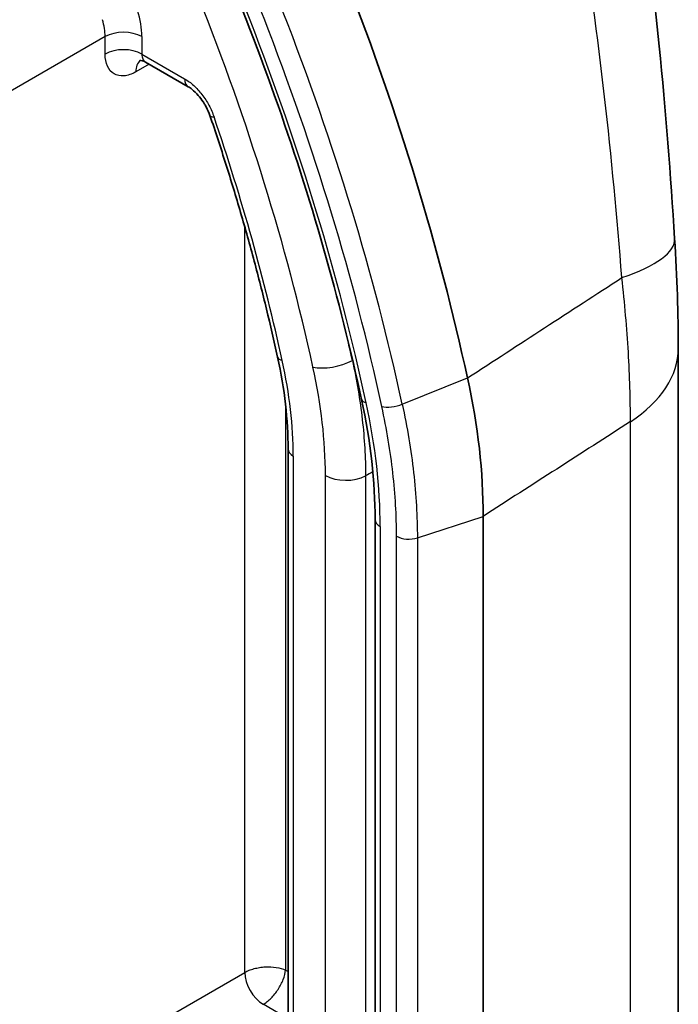
# Model space of a CAD drawing. Units: millimetres. Extents: x 43 to 5136, y 24 to 2834.
# Drawn here: x 1072 to 1086, y 345 to 366 of the extents above; entities that cross this region are included whole.
import ezdxf

# ---------------------------------------------------------------- set-up
doc = ezdxf.new("R2010")
doc.units = ezdxf.units.MM
doc.header["$LTSCALE"] = 3
doc.layers.add('Visible (ISO)', color=7, linetype='Continuous', lineweight=35)
doc.layers.add('Visible Narrow (ISO)', color=7, linetype='Continuous', lineweight=25)

msp = doc.modelspace()

# ---------------------------------------------------------------- linework, layer by layer
at = {"layer": 'Visible (ISO)'}
for p, q in [((1074.76, 365.483), (1074.76, 365.483)), ((1074.76, 365.483), (1075.7, 364.94)), ((1086.464, 359.193), (1086.464, 320.19)), ((1085.399, 358.4), (1085.399, 358.401)), ((1077.894, 342.021), (1077.894, 356.989)), ((1082.174, 355.511), (1082.174, 313.451)), ((1079.805, 355.442), (1079.805, 315.622))]:
    msp.add_line(p, q, dxfattribs=at)
for centre, major_axis, ratio, start_param, end_param in [((1055.698, 365.028), (19.216, -33.283), 0.57735, 1.063314, 1.561425), ((1072.663, 360.37), (6.862, -10.687), 0.616427, 0.757483, 1.034878)]:
    msp.add_ellipse(centre, major_axis=major_axis, ratio=ratio, start_param=start_param, end_param=end_param, dxfattribs=at)
for points, knots in [([(1083.244, 377.429), (1084.025, 375.909), (1084.568, 374.259), (1085.507, 370.372), (1085.816, 368.086), (1086.187, 364.41), (1086.296, 362.995), (1086.383, 361.608)], [0, 0, 0, 0, 1.026654, 1.026654, 2.400376, 2.400376, 3.263935, 3.263935, 3.263935, 3.263935]), ([(1073.046, 374.633), (1073.652, 373.569), (1074.228, 372.487), (1075.312, 370.301), (1075.82, 369.197), (1076.764, 366.975), (1077.2, 365.858), (1077.995, 363.624), (1078.354, 362.506), (1078.991, 360.28), (1079.27, 359.172), (1079.507, 358.075)], [2.3658473, 2.3658473, 2.3658473, 2.3658473, 2.4654443, 2.4654443, 2.5650412, 2.5650412, 2.6646382, 2.6646382, 2.7642351, 2.7642351, 2.8638321, 2.8638321, 2.8638321, 2.8638321]), ([(1074.76, 365.483), (1074.736, 365.497), (1074.711, 365.506), (1074.669, 365.514), (1074.653, 365.515), (1074.635, 365.514), (1074.631, 365.513), (1074.631, 365.513)], [0, 0, 0, 0, 0.03331773, 0.03331773, 0.06135428, 0.06135428, 0.08078111, 0.08078111, 0.08078111, 0.08078111]), ([(1076.176, 364.31), (1076.154, 364.372), (1076.127, 364.436), (1076.086, 364.513), (1076.077, 364.529), (1076.065, 364.55), (1076.062, 364.556), (1076.048, 364.578), (1076.038, 364.595), (1075.994, 364.661), (1075.958, 364.709), (1075.876, 364.802), (1075.829, 364.847), (1075.755, 364.906), (1075.727, 364.925), (1075.7, 364.94)], [0, 0, 0, 0, 0.0418397, 0.0418397, 0.0524341, 0.0524341, 0.0564044, 0.0564044, 0.068325, 0.068325, 0.104378, 0.104378, 0.1474418, 0.1474418, 0.1754189, 0.1754189, 0.1754189, 0.1754189]), ([(1076.176, 364.31), (1076.297, 363.954), (1076.414, 363.598), (1076.639, 362.887), (1076.747, 362.532), (1076.955, 361.823), (1077.054, 361.469), (1077.243, 360.762), (1077.334, 360.41), (1077.505, 359.706), (1077.586, 359.356), (1077.662, 359.006)], [2.6858656, 2.6858656, 2.6858656, 2.6858656, 2.7207392, 2.7207392, 2.7556129, 2.7556129, 2.7904866, 2.7904866, 2.8253602, 2.8253602, 2.8602339, 2.8602339, 2.8602339, 2.8602339])]:
    msp.add_open_spline(points, degree=3, knots=knots, dxfattribs=at)
for points in [[(1086.383, 361.608), (1086.436, 360.762), (1086.464, 359.939), (1086.464, 359.193)], [(1077.894, 356.989), (1077.894, 357.619), (1077.816, 358.306), (1077.662, 359.006)], [(1079.805, 355.442), (1079.805, 356.266), (1079.704, 357.162), (1079.507, 358.075)]]:
    msp.add_open_spline(points, degree=3, dxfattribs=at)
at = {"layer": 'Visible Narrow (ISO)'}
for p, q in [((1073.874, 366.042), (1057.852, 356.791)), ((1073.874, 365.659), (1073.874, 366.042)), ((1074.68, 366.041), (1074.68, 365.658)), ((1074.68, 365.658), (1075.621, 365.115)), ((1074.844, 365.435), (1074.547, 365.267)), ((1076.941, 345.501), (1076.941, 361.867)), ((1079.304, 358.935), (1079.312, 358.939)), ((1080.4, 357.972), (1081.831, 358.549)), ((1077.837, 357.964), (1077.837, 345.552)), ((1085.412, 316.902), (1085.412, 357.59)), ((1078.006, 356.833), (1078.006, 341.865)), ((1078.713, 319.296), (1078.713, 356.41)), ((1079.595, 356.401), (1079.595, 319.287)), ((1080.732, 355.04), (1082.174, 355.511)), ((1079.917, 355.286), (1079.917, 315.547)), ((1080.275, 315.148), (1080.275, 355.076)), ((1080.732, 355.04), (1080.732, 312.97)), ((1074.35, 344.006), (1076.941, 345.501)), ((1077.837, 345.552), (1077.894, 345.519)), ((1077.894, 344.484), (1077.345, 344.801))]:
    msp.add_line(p, q, dxfattribs=at)
for centre, major_axis, ratio, start_param, end_param in [((1054.569, 364.376), (18.995, -32.899), 0.57735, 1.063312, 1.561435), ((1054.82, 364.522), (-17.389, 30.118), 0.57735, 4.209078, 4.720771), ((1054.371, 364.262), (-18.811, 32.582), 0.57735, 4.204907, 4.703017), ((1054.371, 364.262), (18.558, -32.143), 0.57735, 1.063158, 1.561143), ((1073.788, 366.612), (-0.582, 1.243), 0.543869, 4.001704, 4.469078), ((1073.154, 366.456), (-0.508, 0.88), 0.580181, 3.926975, 4.342877), ((1074.276, 365.807), (0.571, 0), 0.57735, 0.785398, 2.351831), ((1074.276, 365.425), (0.571, 0), 0.57735, 0.785398, 2.351831), ((1074.95, 365.032), (-0.282, 0.497), 0.577339, 0.082292, 0.789752), ((1075.891, 365.27), (-0.19, -0.33), 0.57735, 5.497787, 6.283185), ((1076.536, 364.433), (-0.361, -0.123), 0.264326, 0, 0.641805), ((1054.82, 364.522), (16.889, -29.252), 0.57735, 1.066757, 1.241125), ((1082.2, 361.345), (4.183, 0.263), 0.265634, 5.503649, 6.283185), ((1055.254, 364.772), (17.706, -30.668), 0.57735, 1.067486, 1.08631), ((1082.273, 359.193), (4.191, 0), 0.57735, 5.558874, 6.283186), ((1078.035, 359.087), (-0.372, -0.081), 0.394341, 0, 0.679317), ((1072.94, 359.929), (-3.31, 6.877), 0.557637, 4.00032, 4.309596), ((1078.889, 359.048), (0.62, 0.136), 0.393819, 3.820713, 5.356603), ((1014.419, 384.122), (-63.539, 31.137), 0.315349, 3.294916, 3.387124), ((1079.879, 358.156), (-0.372, -0.08), 0.396993, 0, 0.680323), ((1073.622, 359.197), (-4.019, 8.794), 0.550832, 4.019928, 4.333446), ((1078.275, 356.989), (-0.381, 0), 0.57735, 0, 0.785398), ((1079.162, 356.669), (0.635, 0), 0.57735, 3.926991, 5.462881), ((1080.186, 355.442), (-0.381, 0), 0.577342, 6.283133, 7.068473), ((1080.545, 355.231), (0.381, 0), 0.577012, 3.926698, 5.226968), ((1077.343, 345.267), (-0.286, 0.495), 0.572301, 0.785408, 2.356185)]:
    msp.add_ellipse(centre, major_axis=major_axis, ratio=ratio, start_param=start_param, end_param=end_param, dxfattribs=at)
for points, knots in [([(1085.224, 360.751), (1085.121, 362.068), (1084.997, 363.392), (1084.692, 366.047), (1084.512, 367.378), (1084.168, 369.37), (1084.042, 370.034), (1083.755, 371.357), (1083.596, 372.017), (1083.23, 373.329), (1083.023, 373.982), (1082.663, 374.95), (1082.535, 375.27), (1082.26, 375.901), (1082.114, 376.211), (1081.957, 376.516)], [0, 0, 0, 0, 0.0081146, 0.0081146, 0.01622921, 0.01622921, 0.02028651, 0.02028651, 0.02434381, 0.02434381, 0.02840111, 0.02840111, 0.03042977, 0.03042977, 0.03245842, 0.03245842, 0.03245842, 0.03245842]), ([(1074.547, 365.267), (1074.459, 365.217), (1074.371, 365.187), (1074.289, 365.179), (1074.208, 365.172), (1074.133, 365.187), (1074.071, 365.223), (1074.009, 365.259), (1073.959, 365.317), (1073.925, 365.391), (1073.891, 365.466), (1073.874, 365.557), (1073.874, 365.659)], [1.57516, 1.57516, 1.57516, 1.57516, 1.966768, 1.966768, 1.966768, 2.358376, 2.358376, 2.358376, 2.749984, 2.749984, 2.749984, 3.141593, 3.141593, 3.141593, 3.141593]), ([(1074.68, 365.658), (1074.68, 365.617), (1074.687, 365.581), (1074.714, 365.521), (1074.735, 365.498), (1074.76, 365.483), (1074.76, 365.483), (1074.76, 365.483)], [3.1415927, 3.1415927, 3.1415927, 3.1415927, 3.5332009, 3.5332009, 3.9248092, 3.9248092, 3.9269642, 3.9269642, 3.9269642, 3.9269642]), ([(1075.621, 365.115), (1075.689, 365.076), (1075.754, 365.027), (1075.819, 364.969), (1075.883, 364.91), (1075.945, 364.843), (1076.001, 364.77), (1076.058, 364.697), (1076.11, 364.616), (1076.155, 364.533), (1076.199, 364.451), (1076.237, 364.364), (1076.267, 364.277)], [0, 0, 0, 0, 0.000563621, 0.000563621, 0.000563621, 0.001127242, 0.001127242, 0.001127242, 0.001690863, 0.001690863, 0.001690863, 0.002254485, 0.002254485, 0.002254485, 0.002254485]), ([(1085.412, 357.59), (1085.413, 358.079), (1085.398, 358.587), (1085.335, 359.641), (1085.288, 360.186), (1085.224, 360.751)], [0, 0, 0, 0, 0.003541473, 0.003541473, 0.007082946, 0.007082946, 0.007082946, 0.007082946]), ([(1079.304, 358.935), (1079.4, 358.495), (1079.473, 358.061), (1079.57, 357.213), (1079.595, 356.801), (1079.595, 356.401)], [0, 0, 0, 0, 0.002935503, 0.002935503, 0.005871007, 0.005871007, 0.005871007, 0.005871007]), ([(1079.953, 357.92), (1080.009, 357.906), (1080.085, 357.904), (1080.165, 357.913), (1080.245, 357.922), (1080.329, 357.943), (1080.4, 357.972)], [0.0000001, 0.0000001, 0.0000001, 0.0000001, 0.5, 0.5, 0.5, 1, 1, 1, 1]), ([(1080.275, 355.076), (1080.275, 355.525), (1080.248, 355.989), (1080.194, 356.465), (1080.141, 356.94), (1080.06, 357.427), (1079.953, 357.92)], [0, 0, 0, 0, 0.003295682, 0.003295682, 0.003295682, 0.006591363, 0.006591363, 0.006591363, 0.006591363]), ([(1080.4, 357.972), (1080.51, 357.464), (1080.593, 356.962), (1080.649, 356.472), (1080.704, 355.981), (1080.732, 355.503), (1080.732, 355.04)], [-0.00000006, -0.00000006, -0.00000006, -0.00000006, 0.003399343, 0.003399343, 0.003399343, 0.006798747, 0.006798747, 0.006798747, 0.006798747]), ([(1076.941, 345.501), (1076.969, 345.518), (1077.001, 345.533), (1077.037, 345.548), (1077.071, 345.561), (1077.107, 345.574), (1077.147, 345.584), (1077.184, 345.594), (1077.224, 345.603), (1077.266, 345.61), (1077.306, 345.616), (1077.348, 345.621), (1077.389, 345.623), (1077.473, 345.628), (1077.556, 345.623), (1077.631, 345.612), (1077.712, 345.599), (1077.782, 345.577), (1077.837, 345.552)], [3.145956, 3.145956, 3.145956, 3.145956, 3.354921, 3.354921, 3.354921, 3.551916, 3.551916, 3.551916, 3.742092, 3.742092, 3.742092, 3.929144, 3.929144, 3.929144, 4.306384, 4.306384, 4.306384, 4.712389, 4.712389, 4.712389, 4.712389]), ([(1077.345, 344.801), (1077.373, 344.818), (1077.403, 344.838), (1077.433, 344.862), (1077.462, 344.884), (1077.491, 344.91), (1077.519, 344.938), (1077.547, 344.966), (1077.575, 344.996), (1077.601, 345.029), (1077.627, 345.06), (1077.651, 345.094), (1077.674, 345.129), (1077.72, 345.199), (1077.758, 345.274), (1077.786, 345.344), (1077.815, 345.421), (1077.831, 345.492), (1077.837, 345.552)], [3.145956, 3.145956, 3.145956, 3.145956, 3.354921, 3.354921, 3.354921, 3.551916, 3.551916, 3.551916, 3.742092, 3.742092, 3.742092, 3.929144, 3.929144, 3.929144, 4.306384, 4.306384, 4.306384, 4.712389, 4.712389, 4.712389, 4.712389])]:
    msp.add_open_spline(points, degree=3, knots=knots, dxfattribs=at)
for points in [[(1081.831, 358.549), (1082.962, 359.283), (1084.093, 360.017), (1085.224, 360.751)], [(1085.412, 357.59), (1084.333, 356.897), (1083.254, 356.204), (1082.174, 355.511)], [(1079.755, 356.488), (1079.702, 356.459), (1079.648, 356.43), (1079.595, 356.401)]]:
    msp.add_open_spline(points, degree=3, dxfattribs=at)

doc.saveas('drawing.dxf')
